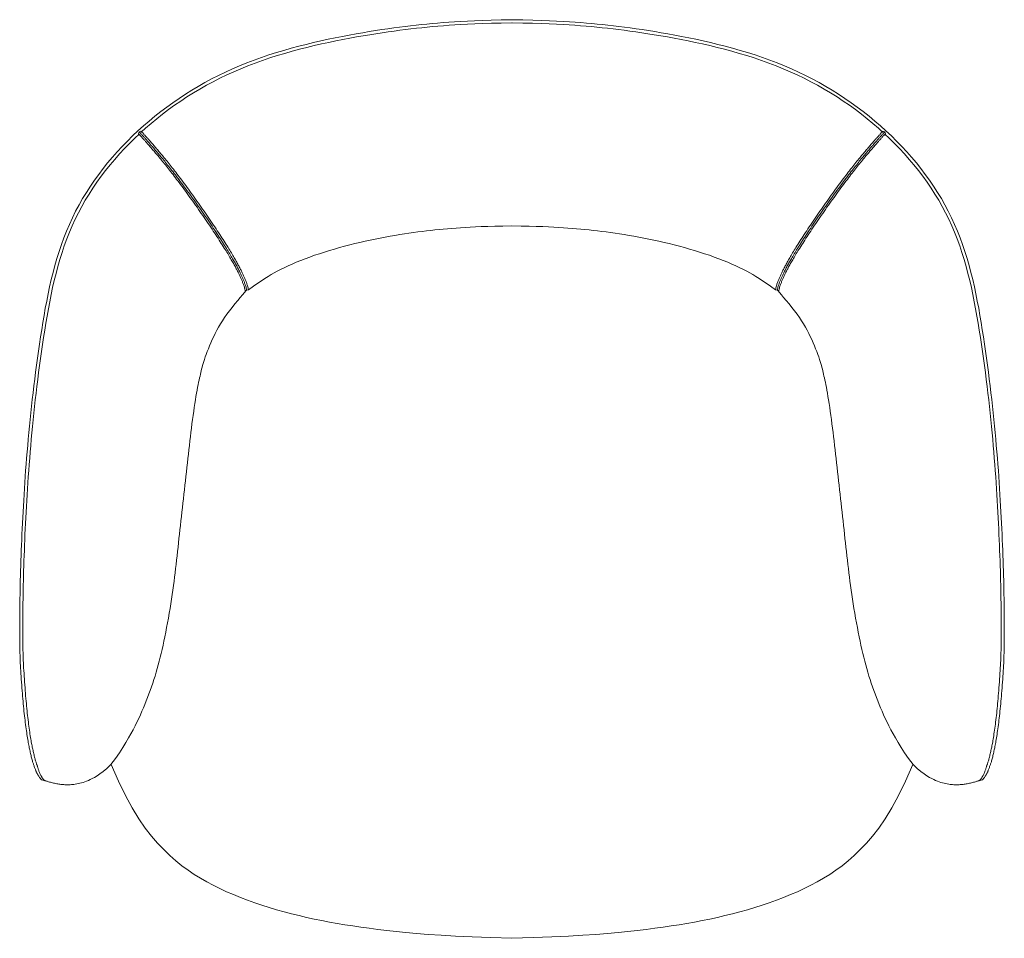
# Model space of a CAD drawing. Units: centimetres. Extents: x 1 to 389, y 0 to 319.
# Drawn here: x 176 to 253, y 248 to 319 of the extents above; entities that cross this region are included whole.
import ezdxf

# ---------------------------------------------------------------- set-up
doc = ezdxf.new("R2010")
doc.units = ezdxf.units.CM
doc.layers.get('0').update_dxf_attribs({"lineweight": 0})

# ---------------------------------------------------------------- blocks, each defined once
blk = doc.blocks.new('SaccaroPoltronaBloomVS')
for p, q in [((418.782, 368.565), (418.93, 368.588)), ((461.855, 368.565), (461.707, 368.588))]:
    blk.add_line(p, q)
for points in [[(440.319, 390.064), (439.43, 390.049), (438.635, 390.03), (437.922, 390.009), (437.28, 389.984), (436.697, 389.958), (436.162, 389.929), (435.663, 389.898), (435.19, 389.866), (434.731, 389.832), (434.282, 389.797), (433.841, 389.759), (433.404, 389.72), (432.969, 389.677), (432.532, 389.632), (432.091, 389.583), (431.643, 389.53), (431.185, 389.473), (430.716, 389.412), (430.236, 389.346), (429.745, 389.275), (429.243, 389.199), (428.728, 389.118), (428.202, 389.031), (427.664, 388.939), (427.113, 388.84), (426.551, 388.735), (425.979, 388.624), (425.399, 388.505), (424.811, 388.379), (424.217, 388.245), (423.617, 388.103), (423.015, 387.953), (422.409, 387.794), (421.803, 387.625), (421.197, 387.446), (420.592, 387.258), (419.99, 387.059), (419.391, 386.85), (418.798, 386.629), (418.212, 386.397), (417.633, 386.154), (417.061, 385.898), (416.498, 385.631), (415.943, 385.353), (415.396, 385.064), (414.858, 384.764), (414.328, 384.454), (413.807, 384.133), (413.294, 383.803), (412.791, 383.462), (412.296, 383.111), (411.811, 382.751), (411.335, 382.382), (410.868, 382.004), (410.411, 381.617), (409.964, 381.221), (409.527, 380.817), (409.1, 380.405), (408.684, 379.984), (408.278, 379.555), (407.884, 379.118), (407.502, 378.672), (407.131, 378.219), (406.773, 377.758), (406.428, 377.289), (406.096, 376.812), (405.777, 376.327), (405.472, 375.834), (405.181, 375.334), (404.905, 374.826), (404.644, 374.31), (404.398, 373.787), (404.168, 373.257), (403.952, 372.72), (403.75, 372.176), (403.562, 371.627), (403.386, 371.074), (403.222, 370.516), (403.07, 369.954), (402.927, 369.39), (402.794, 368.823), (402.669, 368.254), (402.552, 367.684), (402.443, 367.114), (402.339, 366.543), (402.241, 365.973), (402.148, 365.404), (402.058, 364.836), (401.971, 364.27), (401.888, 363.707), (401.807, 363.146), (401.729, 362.588), (401.654, 362.033), (401.582, 361.482), (401.512, 360.935), (401.446, 360.393), (401.382, 359.854), (401.322, 359.32), (401.263, 358.791), (401.208, 358.266), (401.155, 357.745), (401.104, 357.229), (401.056, 356.717), (401.01, 356.209), (400.966, 355.706), (400.924, 355.206), (400.885, 354.711), (400.847, 354.221), (400.811, 353.735), (400.777, 353.253), (400.745, 352.777), (400.714, 352.305), (400.686, 351.838), (400.658, 351.375), (400.633, 350.918), (400.608, 350.466), (400.586, 350.019), (400.564, 349.577), (400.544, 349.141), (400.525, 348.71), (400.507, 348.285), (400.49, 347.865), (400.474, 347.451), (400.46, 347.043), (400.446, 346.641), (400.434, 346.246), (400.422, 345.857), (400.412, 345.474), (400.403, 345.099), (400.395, 344.729), (400.388, 344.366), (400.382, 344.008), (400.376, 343.654), (400.372, 343.305), (400.368, 342.96), (400.366, 342.618), (400.364, 342.279), (400.363, 341.945), (400.362, 341.618), (400.362, 341.3), (400.364, 340.994), (400.365, 340.701), (400.368, 340.425), (400.372, 340.166), (400.376, 339.926), (400.382, 339.702), (400.388, 339.492), (400.395, 339.29), (400.404, 339.093), (400.413, 338.898), (400.424, 338.701), (400.436, 338.497), (400.449, 338.285), (400.463, 338.066), (400.478, 337.84), (400.494, 337.611), (400.511, 337.38), (400.528, 337.15), (400.545, 336.921), (400.563, 336.697), (400.581, 336.479), (400.598, 336.266), (400.616, 336.059), (400.635, 335.856), (400.653, 335.658), (400.672, 335.463), (400.691, 335.271), (400.711, 335.081), (400.731, 334.894), (400.752, 334.71), (400.774, 334.528), (400.795, 334.349), (400.817, 334.174), (400.839, 334.003), (400.862, 333.836), (400.884, 333.674), (400.907, 333.516), (400.929, 333.364), (400.952, 333.218), (400.974, 333.077), (400.996, 332.942), (401.018, 332.813), (401.039, 332.691), (401.06, 332.575), (401.081, 332.466), (401.101, 332.362), (401.121, 332.263), (401.14, 332.168), (401.16, 332.076), (401.18, 331.985), (401.2, 331.896), (401.221, 331.806), (401.242, 331.715), (401.263, 331.625), (401.285, 331.535), (401.306, 331.446), (401.328, 331.36), (401.349, 331.277), (401.371, 331.198), (401.391, 331.124), (401.411, 331.056), (401.431, 330.993), (401.45, 330.933), (401.47, 330.877), (401.489, 330.822), (401.509, 330.769), (401.529, 330.715), (401.55, 330.661), (401.572, 330.605), (401.594, 330.548), (401.616, 330.491), (401.637, 330.436), (401.658, 330.384), (401.678, 330.336), (401.695, 330.293), (401.711, 330.255), (401.724, 330.225), (401.735, 330.201), (401.745, 330.182), (401.753, 330.166), (401.76, 330.153), (401.767, 330.14), (401.774, 330.128), (401.781, 330.113), (401.789, 330.096), (401.798, 330.077), (401.809, 330.054), (401.822, 330.028), (401.838, 329.999), (401.857, 329.966), (401.88, 329.93), (401.907, 329.89), (401.938, 329.847), (401.972, 329.803), (402.008, 329.758), (402.044, 329.715), (402.079, 329.677), (402.111, 329.644), (402.139, 329.619), (402.162, 329.603)], [(440.319, 390.064), (441.207, 390.049), (442.002, 390.03), (442.715, 390.009), (443.357, 389.984), (443.94, 389.958), (444.475, 389.929), (444.974, 389.898), (445.448, 389.866), (445.907, 389.832), (446.355, 389.797), (446.797, 389.759), (447.233, 389.72), (447.668, 389.677), (448.105, 389.632), (448.546, 389.583), (448.994, 389.53), (449.453, 389.473), (449.922, 389.412), (450.401, 389.346), (450.892, 389.275), (451.395, 389.199), (451.909, 389.118), (452.435, 389.031), (452.974, 388.939), (453.524, 388.84), (454.086, 388.735), (454.658, 388.624), (455.239, 388.505), (455.827, 388.379), (456.421, 388.245), (457.02, 388.103), (457.623, 387.953), (458.228, 387.794), (458.835, 387.625), (459.441, 387.446), (460.046, 387.258), (460.648, 387.059), (461.246, 386.85), (461.839, 386.629), (462.426, 386.397), (463.005, 386.154), (463.576, 385.898), (464.139, 385.631), (464.694, 385.353), (465.241, 385.064), (465.78, 384.764), (466.31, 384.454), (466.831, 384.133), (467.343, 383.803), (467.847, 383.462), (468.341, 383.111), (468.827, 382.751), (469.303, 382.382), (469.769, 382.004), (470.226, 381.617), (470.673, 381.221), (471.11, 380.817), (471.537, 380.405), (471.954, 379.984), (472.359, 379.555), (472.753, 379.118), (473.136, 378.672), (473.506, 378.219), (473.864, 377.758), (474.21, 377.289), (474.542, 376.812), (474.861, 376.327), (475.165, 375.834), (475.456, 375.334), (475.732, 374.826), (475.993, 374.31), (476.239, 373.787), (476.47, 373.257), (476.686, 372.72), (476.887, 372.176), (477.075, 371.627), (477.251, 371.074), (477.415, 370.516), (477.568, 369.954), (477.711, 369.39), (477.844, 368.823), (477.968, 368.254), (478.085, 367.684), (478.195, 367.114), (478.298, 366.543), (478.396, 365.973), (478.49, 365.404), (478.579, 364.836), (478.666, 364.27), (478.75, 363.707), (478.831, 363.146), (478.909, 362.588), (478.984, 362.033), (479.056, 361.482), (479.125, 360.935), (479.191, 360.393), (479.255, 359.854), (479.316, 359.32), (479.374, 358.791), (479.43, 358.266), (479.483, 357.745), (479.533, 357.229), (479.582, 356.717), (479.628, 356.209), (479.671, 355.706), (479.713, 355.206), (479.753, 354.711), (479.791, 354.221), (479.826, 353.735), (479.86, 353.253), (479.893, 352.777), (479.923, 352.305), (479.952, 351.838), (479.979, 351.375), (480.005, 350.918), (480.029, 350.466), (480.052, 350.019), (480.073, 349.577), (480.094, 349.141), (480.113, 348.71), (480.131, 348.285), (480.148, 347.865), (480.163, 347.451), (480.178, 347.043), (480.191, 346.641), (480.204, 346.246), (480.215, 345.857), (480.225, 345.474), (480.234, 345.099), (480.243, 344.729), (480.25, 344.366), (480.256, 344.008), (480.261, 343.654), (480.265, 343.305), (480.269, 342.96), (480.272, 342.618), (480.274, 342.279), (480.275, 341.945), (480.275, 341.618), (480.275, 341.3), (480.274, 340.994), (480.272, 340.701), (480.269, 340.425), (480.266, 340.166), (480.261, 339.926), (480.256, 339.702), (480.249, 339.492), (480.242, 339.29), (480.234, 339.093), (480.224, 338.898), (480.213, 338.701), (480.202, 338.497), (480.189, 338.285), (480.174, 338.066), (480.159, 337.84), (480.143, 337.611), (480.127, 337.38), (480.11, 337.15), (480.092, 336.921), (480.075, 336.697), (480.057, 336.479), (480.039, 336.266), (480.021, 336.059), (480.003, 335.856), (479.984, 335.658), (479.965, 335.463), (479.946, 335.271), (479.926, 335.081), (479.906, 334.894), (479.885, 334.71), (479.864, 334.528), (479.842, 334.349), (479.82, 334.174), (479.798, 334.003), (479.776, 333.836), (479.753, 333.674), (479.731, 333.516), (479.708, 333.364), (479.686, 333.218), (479.663, 333.077), (479.641, 332.942), (479.62, 332.813), (479.598, 332.691), (479.577, 332.575), (479.557, 332.466), (479.537, 332.362), (479.517, 332.263), (479.497, 332.168), (479.477, 332.076), (479.458, 331.985), (479.437, 331.896), (479.417, 331.806), (479.396, 331.715), (479.374, 331.625), (479.353, 331.535), (479.331, 331.446), (479.31, 331.36), (479.288, 331.277), (479.267, 331.198), (479.246, 331.124), (479.226, 331.056), (479.207, 330.993), (479.187, 330.933), (479.168, 330.877), (479.148, 330.822), (479.129, 330.769), (479.108, 330.715), (479.087, 330.661), (479.066, 330.605), (479.044, 330.548), (479.022, 330.491), (479, 330.436), (478.979, 330.384), (478.96, 330.336), (478.942, 330.293), (478.926, 330.255), (478.913, 330.225), (478.902, 330.201), (478.893, 330.182), (478.884, 330.166), (478.877, 330.153), (478.87, 330.14), (478.864, 330.128), (478.857, 330.113), (478.849, 330.096), (478.839, 330.077), (478.828, 330.054), (478.815, 330.028), (478.799, 329.999), (478.78, 329.966), (478.757, 329.93), (478.731, 329.89), (478.699, 329.847), (478.665, 329.803), (478.629, 329.758), (478.593, 329.715), (478.558, 329.677), (478.526, 329.644), (478.498, 329.619), (478.476, 329.603)], [(440.322, 389.814), (439.436, 389.799), (438.642, 389.78), (437.931, 389.759), (437.291, 389.735), (436.71, 389.708), (436.177, 389.679), (435.68, 389.648), (435.207, 389.616), (434.75, 389.583), (434.303, 389.547), (433.863, 389.51), (433.428, 389.471), (432.994, 389.429), (432.559, 389.383), (432.12, 389.334), (431.673, 389.282), (431.216, 389.225), (430.749, 389.164), (430.27, 389.098), (429.781, 389.028), (429.28, 388.952), (428.768, 388.871), (428.244, 388.785), (427.707, 388.693), (427.159, 388.594), (426.599, 388.49), (426.03, 388.379), (425.451, 388.261), (424.866, 388.136), (424.275, 388.002), (423.678, 387.861), (423.079, 387.711), (422.477, 387.553), (421.874, 387.385), (421.272, 387.208), (420.671, 387.021), (420.073, 386.824), (419.479, 386.616), (418.89, 386.397), (418.308, 386.167), (417.733, 385.925), (417.167, 385.672), (416.608, 385.407), (416.058, 385.131), (415.516, 384.845), (414.982, 384.548), (414.457, 384.24), (413.94, 383.922), (413.432, 383.594), (412.933, 383.257), (412.443, 382.909), (411.962, 382.553), (411.49, 382.187), (411.028, 381.812), (410.575, 381.429), (410.261, 381.15)], [(440.315, 389.814), (441.202, 389.799), (441.995, 389.78), (442.706, 389.759), (443.346, 389.735), (443.928, 389.708), (444.461, 389.679), (444.958, 389.648), (445.43, 389.616), (445.888, 389.583), (446.335, 389.547), (446.774, 389.51), (447.209, 389.471), (447.643, 389.429), (448.078, 389.383), (448.518, 389.334), (448.965, 389.282), (449.421, 389.225), (449.889, 389.164), (450.367, 389.098), (450.856, 389.028), (451.357, 388.952), (451.869, 388.871), (452.394, 388.785), (452.93, 388.693), (453.479, 388.594), (454.038, 388.49), (454.608, 388.379), (455.186, 388.261), (455.771, 388.136), (456.363, 388.002), (456.959, 387.861), (457.559, 387.711), (458.161, 387.553), (458.763, 387.385), (459.366, 387.208), (459.967, 387.021), (460.565, 386.824), (461.159, 386.616), (461.747, 386.397), (462.33, 386.167), (462.904, 385.925), (463.471, 385.672), (464.029, 385.407), (464.58, 385.131), (465.122, 384.845), (465.656, 384.548), (466.181, 384.24), (466.698, 383.922), (467.206, 383.594), (467.705, 383.257), (468.195, 382.909), (468.676, 382.553), (469.147, 382.187), (469.609, 381.812), (470.062, 381.429), (470.376, 381.15)], [(410.048, 380.958), (409.699, 380.636), (409.276, 380.228), (408.864, 379.811), (408.463, 379.387), (408.072, 378.954), (407.694, 378.513), (407.327, 378.065), (406.973, 377.609), (406.632, 377.145), (406.303, 376.673), (405.988, 376.194), (405.687, 375.707), (405.399, 375.212), (405.126, 374.71), (404.868, 374.2), (404.625, 373.683), (404.397, 373.158), (404.184, 372.627), (403.984, 372.089), (403.798, 371.545), (403.624, 370.997), (403.462, 370.444), (403.31, 369.887), (403.169, 369.326), (403.036, 368.763), (402.913, 368.198), (402.797, 367.632), (402.688, 367.064), (402.585, 366.496), (402.487, 365.928), (402.394, 365.361), (402.305, 364.795), (402.218, 364.231), (402.135, 363.67), (402.054, 363.11), (401.976, 362.554), (401.902, 362), (401.83, 361.451), (401.76, 360.905), (401.694, 360.363), (401.631, 359.825), (401.57, 359.293), (401.512, 358.764), (401.456, 358.24), (401.404, 357.721), (401.353, 357.205), (401.305, 356.694), (401.259, 356.187), (401.215, 355.684), (401.173, 355.186), (401.134, 354.692), (401.096, 354.202), (401.06, 353.717), (401.027, 353.236), (400.994, 352.76), (400.964, 352.289), (400.935, 351.822), (400.908, 351.361), (400.882, 350.904), (400.858, 350.453), (400.835, 350.006), (400.814, 349.565), (400.793, 349.13), (400.774, 348.699), (400.756, 348.274), (400.74, 347.855), (400.724, 347.442), (400.709, 347.034), (400.696, 346.633), (400.684, 346.238), (400.672, 345.85), (400.662, 345.468), (400.653, 345.093), (400.645, 344.724), (400.638, 344.361), (400.632, 344.004), (400.626, 343.651), (400.622, 343.303), (400.618, 342.958), (400.616, 342.617), (400.614, 342.279), (400.613, 341.945), (400.612, 341.619), (400.612, 341.302), (400.614, 340.997), (400.615, 340.705), (400.618, 340.43), (400.622, 340.172), (400.626, 339.933), (400.632, 339.71), (400.638, 339.501), (400.645, 339.3), (400.654, 339.104), (400.663, 338.91), (400.674, 338.714), (400.685, 338.511), (400.698, 338.3), (400.713, 338.081), (400.728, 337.857), (400.744, 337.628), (400.76, 337.398), (400.777, 337.169), (400.794, 336.941), (400.812, 336.718), (400.83, 336.5), (400.847, 336.288), (400.865, 336.082), (400.883, 335.88), (400.902, 335.682), (400.921, 335.488), (400.94, 335.297), (400.96, 335.108), (400.98, 334.922), (401.001, 334.739), (401.022, 334.558), (401.043, 334.38), (401.065, 334.206), (401.087, 334.036), (401.109, 333.871), (401.132, 333.71), (401.154, 333.554), (401.176, 333.403), (401.199, 333.258), (401.221, 333.118), (401.242, 332.985), (401.264, 332.857), (401.285, 332.736), (401.306, 332.621), (401.326, 332.513), (401.346, 332.411), (401.366, 332.313), (401.385, 332.219), (401.404, 332.129), (401.424, 332.04), (401.444, 331.951), (401.464, 331.863), (401.484, 331.775), (401.505, 331.686), (401.527, 331.598), (401.548, 331.511), (401.569, 331.427), (401.59, 331.346), (401.61, 331.269), (401.63, 331.198), (401.65, 331.132), (401.668, 331.071), (401.687, 331.014), (401.704, 330.962), (401.721, 330.912), (401.737, 330.865), (401.753, 330.82), (401.768, 330.775), (401.782, 330.732), (401.796, 330.688), (401.81, 330.644), (401.824, 330.599), (401.839, 330.553), (401.854, 330.506), (401.871, 330.457), (401.889, 330.405), (401.908, 330.351), (401.929, 330.296), (401.951, 330.239), (401.974, 330.182), (401.999, 330.126), (402.023, 330.07), (402.048, 330.017), (402.074, 329.967), (402.099, 329.921), (402.125, 329.878), (402.149, 329.838), (402.173, 329.803), (402.195, 329.771), (402.215, 329.742), (402.234, 329.717), (402.25, 329.696), (402.264, 329.678), (402.275, 329.664), (402.286, 329.651), (402.295, 329.641), (402.305, 329.632), (402.315, 329.623), (402.326, 329.614), (402.339, 329.605), (402.354, 329.594), (402.368, 329.584), (402.375, 329.575), (402.371, 329.57), (402.352, 329.568), (402.314, 329.572), (402.252, 329.584), (402.162, 329.603)], [(410.009, 380.998), (410.065, 381.138), (410.207, 381.207)], [(418.674, 368.428), (418.658, 368.522), (418.638, 368.624), (418.617, 368.714), (418.595, 368.796), (418.573, 368.869), (418.55, 368.937), (418.527, 369), (418.504, 369.06), (418.481, 369.119), (418.457, 369.176), (418.434, 369.233), (418.41, 369.29), (418.386, 369.346), (418.361, 369.402), (418.336, 369.458), (418.311, 369.514), (418.285, 369.571), (418.259, 369.629), (418.231, 369.687), (418.203, 369.746), (418.174, 369.806), (418.145, 369.867), (418.114, 369.929), (418.082, 369.993), (418.049, 370.058), (418.015, 370.124), (417.98, 370.192), (417.943, 370.261), (417.905, 370.332), (417.865, 370.405), (417.824, 370.48), (417.781, 370.557), (417.736, 370.636), (417.69, 370.717), (417.641, 370.801), (417.591, 370.887), (417.538, 370.976), (417.484, 371.067), (417.427, 371.161), (417.368, 371.258), (417.307, 371.358), (417.243, 371.461), (417.177, 371.567), (417.108, 371.677), (417.037, 371.79), (416.963, 371.906), (416.886, 372.026), (416.806, 372.149), (416.724, 372.277), (416.639, 372.408), (416.55, 372.542), (416.46, 372.679), (416.367, 372.82), (416.271, 372.963), (416.174, 373.109), (416.074, 373.257), (415.972, 373.407), (415.869, 373.559), (415.763, 373.713), (415.656, 373.868), (415.548, 374.025), (415.438, 374.183), (415.327, 374.342), (415.215, 374.502), (415.102, 374.662), (414.988, 374.822), (414.873, 374.982), (414.758, 375.143), (414.642, 375.303), (414.527, 375.462), (414.411, 375.62), (414.296, 375.777), (414.181, 375.933), (414.067, 376.088), (413.954, 376.24), (413.841, 376.391), (413.73, 376.539), (413.62, 376.684), (413.512, 376.827), (413.406, 376.967), (413.301, 377.104), (413.199, 377.238), (413.098, 377.368), (412.999, 377.496), (412.902, 377.62), (412.807, 377.741), (412.714, 377.86), (412.622, 377.975), (412.533, 378.088), (412.445, 378.197), (412.359, 378.304), (412.275, 378.408), (412.192, 378.51), (412.112, 378.608), (412.033, 378.704), (411.955, 378.797), (411.88, 378.888), (411.806, 378.976), (411.733, 379.062), (411.663, 379.145), (411.593, 379.226), (411.526, 379.305), (411.459, 379.382), (411.395, 379.457), (411.331, 379.53), (411.269, 379.601), (411.209, 379.67), (411.149, 379.737), (411.091, 379.802), (411.035, 379.866), (410.979, 379.929), (410.925, 379.99), (410.872, 380.049), (410.82, 380.108), (410.769, 380.164), (410.72, 380.219), (410.672, 380.273), (410.626, 380.325), (410.581, 380.375), (410.538, 380.423), (410.496, 380.469), (410.456, 380.514), (410.417, 380.557), (410.379, 380.599), (410.343, 380.639), (410.308, 380.678), (410.273, 380.715), (410.24, 380.752), (410.207, 380.788), (410.175, 380.822), (410.144, 380.855), (410.115, 380.887), (410.086, 380.918), (410.059, 380.946), (410.033, 380.973), (410.009, 380.998)], [(418.782, 368.565), (418.768, 368.644), (418.752, 368.719), (418.733, 368.792), (418.713, 368.862), (418.691, 368.93), (418.668, 368.995), (418.645, 369.059), (418.621, 369.12), (418.597, 369.181), (418.573, 369.24), (418.549, 369.298), (418.525, 369.356), (418.501, 369.412), (418.476, 369.469), (418.451, 369.526), (418.425, 369.583), (418.399, 369.641), (418.372, 369.699), (418.344, 369.758), (418.316, 369.817), (418.287, 369.878), (418.257, 369.94), (418.226, 370.003), (418.194, 370.067), (418.16, 370.132), (418.126, 370.199), (418.09, 370.267), (418.053, 370.337), (418.015, 370.409), (417.975, 370.482), (417.933, 370.558), (417.89, 370.635), (417.845, 370.715), (417.798, 370.797), (417.749, 370.881), (417.699, 370.967), (417.646, 371.057), (417.591, 371.148), (417.534, 371.243), (417.475, 371.34), (417.413, 371.441), (417.35, 371.544), (417.283, 371.651), (417.214, 371.761), (417.143, 371.874), (417.068, 371.99), (416.991, 372.111), (416.911, 372.235), (416.829, 372.362), (416.743, 372.493), (416.655, 372.628), (416.564, 372.766), (416.471, 372.906), (416.375, 373.05), (416.277, 373.196), (416.177, 373.344), (416.076, 373.495), (415.972, 373.647), (415.866, 373.801), (415.759, 373.957), (415.651, 374.114), (415.541, 374.272), (415.429, 374.431), (415.317, 374.591), (415.204, 374.751), (415.089, 374.912), (414.974, 375.073), (414.859, 375.233), (414.743, 375.393), (414.628, 375.553), (414.512, 375.711), (414.396, 375.869), (414.281, 376.025), (414.167, 376.18), (414.054, 376.332), (413.941, 376.483), (413.83, 376.631), (413.72, 376.777), (413.611, 376.921), (413.505, 377.061), (413.4, 377.198), (413.297, 377.332), (413.196, 377.462), (413.097, 377.59), (413, 377.715), (412.905, 377.836), (412.812, 377.955), (412.72, 378.071), (412.63, 378.183), (412.542, 378.293), (412.456, 378.4), (412.372, 378.505), (412.289, 378.606), (412.208, 378.705), (412.129, 378.801), (412.051, 378.895), (411.975, 378.986), (411.901, 379.074), (411.829, 379.16), (411.758, 379.244), (411.688, 379.325), (411.62, 379.404), (411.554, 379.481), (411.489, 379.556), (411.425, 379.629), (411.363, 379.7), (411.302, 379.769), (411.243, 379.837), (411.185, 379.903), (411.128, 379.967), (411.072, 380.029), (411.018, 380.09), (410.965, 380.15), (410.913, 380.208), (410.862, 380.265), (410.813, 380.32), (410.765, 380.374), (410.719, 380.426), (410.674, 380.476), (410.631, 380.524), (410.589, 380.57), (410.548, 380.615), (410.51, 380.658), (410.472, 380.7), (410.435, 380.74), (410.4, 380.779), (410.365, 380.817), (410.332, 380.854), (410.299, 380.89), (410.266, 380.925), (410.234, 380.96), (410.201, 380.995), (410.169, 381.03), (410.135, 381.065), (410.101, 381.101), (410.065, 381.138)], [(418.93, 368.588), (418.915, 368.672), (418.898, 368.752), (418.878, 368.829), (418.857, 368.903), (418.834, 368.974), (418.811, 369.042), (418.786, 369.108), (418.762, 369.172), (418.737, 369.234), (418.713, 369.295), (418.688, 369.355), (418.663, 369.413), (418.638, 369.471), (418.613, 369.529), (418.588, 369.587), (418.562, 369.645), (418.535, 369.703), (418.508, 369.762), (418.48, 369.822), (418.451, 369.882), (418.422, 369.943), (418.392, 370.006), (418.36, 370.069), (418.328, 370.134), (418.294, 370.2), (418.259, 370.267), (418.223, 370.337), (418.186, 370.407), (418.147, 370.48), (418.106, 370.554), (418.064, 370.63), (418.021, 370.708), (417.975, 370.788), (417.928, 370.871), (417.879, 370.956), (417.828, 371.043), (417.775, 371.133), (417.72, 371.225), (417.663, 371.32), (417.603, 371.418), (417.541, 371.519), (417.477, 371.623), (417.411, 371.73), (417.341, 371.84), (417.27, 371.954), (417.195, 372.071), (417.118, 372.191), (417.038, 372.316), (416.955, 372.444), (416.869, 372.575), (416.78, 372.71), (416.689, 372.848), (416.596, 372.989), (416.5, 373.133), (416.402, 373.279), (416.302, 373.428), (416.2, 373.579), (416.096, 373.731), (415.99, 373.886), (415.883, 374.042), (415.774, 374.199), (415.664, 374.358), (415.552, 374.517), (415.44, 374.677), (415.326, 374.838), (415.212, 374.999), (415.096, 375.16), (414.981, 375.321), (414.865, 375.481), (414.749, 375.641), (414.633, 375.8), (414.517, 375.958), (414.402, 376.114), (414.288, 376.269), (414.174, 376.422), (414.061, 376.573), (413.95, 376.722), (413.839, 376.868), (413.731, 377.011), (413.624, 377.152), (413.519, 377.289), (413.416, 377.423), (413.315, 377.554), (413.216, 377.682), (413.118, 377.807), (413.023, 377.929), (412.929, 378.048), (412.837, 378.164), (412.747, 378.277), (412.659, 378.387), (412.573, 378.495), (412.488, 378.599), (412.405, 378.701), (412.324, 378.8), (412.244, 378.897), (412.166, 378.991), (412.09, 379.082), (412.016, 379.171), (411.943, 379.257), (411.872, 379.341), (411.802, 379.423), (411.734, 379.502), (411.667, 379.579), (411.602, 379.655), (411.538, 379.728), (411.476, 379.799), (411.415, 379.868), (411.356, 379.936), (411.297, 380.002), (411.24, 380.066), (411.185, 380.129), (411.13, 380.19), (411.077, 380.25), (411.025, 380.308), (410.974, 380.365), (410.925, 380.42), (410.877, 380.474), (410.831, 380.526), (410.786, 380.576), (410.742, 380.624), (410.7, 380.671), (410.66, 380.716), (410.621, 380.759), (410.583, 380.801), (410.546, 380.842), (410.51, 380.881), (410.476, 380.919), (410.442, 380.956), (410.409, 380.992), (410.376, 381.027), (410.345, 381.061), (410.315, 381.093), (410.286, 381.124), (410.258, 381.154), (410.232, 381.181), (410.207, 381.207)], [(461.707, 368.588), (461.722, 368.672), (461.74, 368.752), (461.759, 368.829), (461.78, 368.903), (461.803, 368.974), (461.827, 369.042), (461.851, 369.108), (461.876, 369.172), (461.9, 369.234), (461.925, 369.295), (461.949, 369.355), (461.974, 369.413), (461.999, 369.471), (462.024, 369.529), (462.05, 369.587), (462.076, 369.645), (462.102, 369.703), (462.13, 369.762), (462.157, 369.822), (462.186, 369.882), (462.215, 369.943), (462.246, 370.006), (462.277, 370.069), (462.31, 370.134), (462.343, 370.2), (462.378, 370.267), (462.414, 370.337), (462.452, 370.407), (462.491, 370.48), (462.531, 370.554), (462.573, 370.63), (462.617, 370.708), (462.662, 370.788), (462.709, 370.871), (462.758, 370.956), (462.809, 371.043), (462.862, 371.133), (462.917, 371.225), (462.975, 371.32), (463.034, 371.418), (463.096, 371.519), (463.16, 371.623), (463.227, 371.73), (463.296, 371.84), (463.368, 371.954), (463.442, 372.071), (463.52, 372.191), (463.6, 372.316), (463.683, 372.444), (463.769, 372.575), (463.857, 372.71), (463.948, 372.848), (464.042, 372.989), (464.137, 373.133), (464.236, 373.279), (464.336, 373.428), (464.438, 373.579), (464.542, 373.731), (464.647, 373.886), (464.755, 374.042), (464.864, 374.199), (464.974, 374.358), (465.085, 374.517), (465.198, 374.677), (465.311, 374.838), (465.426, 374.999), (465.541, 375.16), (465.657, 375.321), (465.773, 375.481), (465.889, 375.641), (466.004, 375.8), (466.12, 375.958), (466.235, 376.114), (466.35, 376.269), (466.464, 376.422), (466.576, 376.573), (466.688, 376.722), (466.798, 376.868), (466.907, 377.011), (467.013, 377.152), (467.118, 377.289), (467.221, 377.423), (467.322, 377.554), (467.422, 377.682), (467.519, 377.807), (467.614, 377.929), (467.708, 378.048), (467.8, 378.164), (467.89, 378.277), (467.978, 378.387), (468.065, 378.495), (468.149, 378.599), (468.232, 378.701), (468.314, 378.8), (468.393, 378.897), (468.471, 378.991), (468.547, 379.082), (468.622, 379.171), (468.694, 379.257), (468.766, 379.341), (468.835, 379.423), (468.904, 379.502), (468.97, 379.579), (469.035, 379.655), (469.099, 379.728), (469.161, 379.799), (469.222, 379.868), (469.282, 379.936), (469.34, 380.002), (469.397, 380.066), (469.453, 380.129), (469.507, 380.19), (469.56, 380.25), (469.612, 380.308), (469.663, 380.365), (469.712, 380.42), (469.76, 380.474), (469.807, 380.526), (469.852, 380.576), (469.895, 380.624), (469.937, 380.671), (469.978, 380.716), (470.017, 380.759), (470.055, 380.801), (470.091, 380.842), (470.127, 380.881), (470.162, 380.919), (470.196, 380.956), (470.229, 380.992), (470.261, 381.027), (470.292, 381.061), (470.323, 381.093), (470.352, 381.124), (470.379, 381.154), (470.406, 381.181), (470.43, 381.207)], [(461.855, 368.565), (461.869, 368.644), (461.886, 368.719), (461.904, 368.792), (461.925, 368.862), (461.946, 368.93), (461.969, 368.995), (461.993, 369.059), (462.016, 369.12), (462.04, 369.181), (462.064, 369.24), (462.088, 369.298), (462.112, 369.356), (462.137, 369.412), (462.162, 369.469), (462.187, 369.526), (462.213, 369.583), (462.239, 369.641), (462.266, 369.699), (462.293, 369.758), (462.321, 369.817), (462.351, 369.878), (462.381, 369.94), (462.412, 370.003), (462.444, 370.067), (462.477, 370.132), (462.511, 370.199), (462.547, 370.267), (462.584, 370.337), (462.623, 370.409), (462.663, 370.482), (462.704, 370.558), (462.748, 370.635), (462.793, 370.715), (462.839, 370.797), (462.888, 370.881), (462.939, 370.967), (462.991, 371.057), (463.046, 371.148), (463.103, 371.243), (463.162, 371.34), (463.224, 371.441), (463.288, 371.544), (463.354, 371.651), (463.423, 371.761), (463.495, 371.874), (463.569, 371.99), (463.646, 372.111), (463.726, 372.235), (463.809, 372.362), (463.894, 372.493), (463.983, 372.628), (464.073, 372.766), (464.167, 372.906), (464.262, 373.05), (464.36, 373.196), (464.46, 373.344), (464.562, 373.495), (464.666, 373.647), (464.771, 373.801), (464.878, 373.957), (464.987, 374.114), (465.097, 374.272), (465.208, 374.431), (465.32, 374.591), (465.434, 374.751), (465.548, 374.912), (465.663, 375.073), (465.778, 375.233), (465.894, 375.393), (466.01, 375.553), (466.126, 375.711), (466.241, 375.869), (466.356, 376.025), (466.47, 376.18), (466.584, 376.332), (466.696, 376.483), (466.808, 376.631), (466.918, 376.777), (467.026, 376.921), (467.133, 377.061), (467.237, 377.198), (467.34, 377.332), (467.441, 377.462), (467.54, 377.59), (467.637, 377.715), (467.732, 377.836), (467.826, 377.955), (467.917, 378.071), (468.007, 378.183), (468.095, 378.293), (468.181, 378.4), (468.266, 378.505), (468.348, 378.606), (468.429, 378.705), (468.509, 378.801), (468.586, 378.895), (468.662, 378.986), (468.736, 379.074), (468.809, 379.16), (468.88, 379.244), (468.949, 379.325), (469.017, 379.404), (469.084, 379.481), (469.149, 379.556), (469.212, 379.629), (469.274, 379.7), (469.335, 379.769), (469.395, 379.837), (469.453, 379.903), (469.509, 379.967), (469.565, 380.029), (469.619, 380.09), (469.672, 380.15), (469.724, 380.208), (469.775, 380.265), (469.824, 380.32), (469.872, 380.374), (469.918, 380.426), (469.963, 380.476), (470.007, 380.524), (470.049, 380.57), (470.089, 380.615), (470.128, 380.658), (470.166, 380.7), (470.202, 380.74), (470.238, 380.779), (470.272, 380.817), (470.306, 380.854), (470.339, 380.89), (470.371, 380.925), (470.404, 380.96), (470.436, 380.995), (470.469, 381.03), (470.502, 381.065), (470.537, 381.101), (470.572, 381.138)], [(461.963, 368.428), (461.979, 368.522), (462, 368.624), (462.021, 368.714), (462.043, 368.796), (462.065, 368.869), (462.088, 368.937), (462.11, 369), (462.134, 369.06), (462.157, 369.119), (462.18, 369.176), (462.204, 369.233), (462.227, 369.29), (462.252, 369.346), (462.276, 369.402), (462.301, 369.458), (462.326, 369.514), (462.352, 369.571), (462.379, 369.629), (462.406, 369.687), (462.434, 369.746), (462.463, 369.806), (462.493, 369.867), (462.523, 369.929), (462.555, 369.993), (462.588, 370.058), (462.622, 370.124), (462.658, 370.192), (462.695, 370.261), (462.733, 370.332), (462.772, 370.405), (462.814, 370.48), (462.857, 370.557), (462.901, 370.636), (462.948, 370.717), (462.996, 370.801), (463.047, 370.887), (463.099, 370.976), (463.154, 371.067), (463.21, 371.161), (463.269, 371.258), (463.33, 371.358), (463.394, 371.461), (463.46, 371.567), (463.529, 371.677), (463.6, 371.79), (463.674, 371.906), (463.751, 372.026), (463.831, 372.149), (463.914, 372.277), (463.999, 372.408), (464.087, 372.542), (464.178, 372.679), (464.271, 372.82), (464.366, 372.963), (464.464, 373.109), (464.563, 373.257), (464.665, 373.407), (464.769, 373.559), (464.874, 373.713), (464.981, 373.868), (465.089, 374.025), (465.199, 374.183), (465.31, 374.342), (465.422, 374.502), (465.536, 374.662), (465.65, 374.822), (465.765, 374.982), (465.88, 375.143), (465.995, 375.303), (466.111, 375.462), (466.226, 375.62), (466.342, 375.777), (466.456, 375.933), (466.571, 376.088), (466.684, 376.24), (466.796, 376.391), (466.907, 376.539), (467.017, 376.684), (467.125, 376.827), (467.232, 376.967), (467.336, 377.104), (467.439, 377.238), (467.54, 377.368), (467.638, 377.496), (467.735, 377.62), (467.83, 377.741), (467.924, 377.86), (468.015, 377.975), (468.105, 378.088), (468.192, 378.197), (468.278, 378.304), (468.363, 378.408), (468.445, 378.51), (468.526, 378.608), (468.605, 378.704), (468.682, 378.797), (468.758, 378.888), (468.832, 378.976), (468.904, 379.062), (468.975, 379.145), (469.044, 379.226), (469.112, 379.305), (469.178, 379.382), (469.243, 379.457), (469.306, 379.53), (469.368, 379.601), (469.429, 379.67), (469.488, 379.737), (469.546, 379.802), (469.603, 379.866), (469.658, 379.929), (469.713, 379.99), (469.766, 380.049), (469.818, 380.108), (469.868, 380.164), (469.917, 380.219), (469.965, 380.273), (470.011, 380.325), (470.056, 380.375), (470.1, 380.423), (470.141, 380.469), (470.182, 380.514), (470.22, 380.557), (470.258, 380.599), (470.294, 380.639), (470.33, 380.678), (470.364, 380.715), (470.398, 380.752), (470.43, 380.788), (470.462, 380.822), (470.493, 380.855), (470.523, 380.887), (470.551, 380.918), (470.578, 380.946), (470.604, 380.973), (470.628, 380.998)], [(470.628, 380.998), (470.572, 381.138), (470.43, 381.207)], [(470.59, 380.958), (470.938, 380.636), (471.361, 380.228), (471.773, 379.811), (472.175, 379.387), (472.565, 378.954), (472.943, 378.513), (473.31, 378.065), (473.664, 377.609), (474.006, 377.145), (474.334, 376.673), (474.649, 376.194), (474.951, 375.707), (475.238, 375.212), (475.511, 374.71), (475.769, 374.2), (476.012, 373.683), (476.24, 373.158), (476.454, 372.627), (476.653, 372.089), (476.839, 371.545), (477.013, 370.997), (477.176, 370.444), (477.327, 369.887), (477.469, 369.326), (477.601, 368.763), (477.725, 368.198), (477.841, 367.632), (477.95, 367.064), (478.053, 366.496), (478.15, 365.928), (478.243, 365.361), (478.333, 364.795), (478.419, 364.231), (478.503, 363.67), (478.583, 363.11), (478.661, 362.554), (478.736, 362), (478.808, 361.451), (478.877, 360.905), (478.943, 360.363), (479.007, 359.825), (479.067, 359.293), (479.126, 358.764), (479.181, 358.24), (479.234, 357.721), (479.284, 357.205), (479.333, 356.694), (479.379, 356.187), (479.422, 355.684), (479.464, 355.186), (479.504, 354.692), (479.541, 354.202), (479.577, 353.717), (479.611, 353.236), (479.643, 352.76), (479.673, 352.289), (479.702, 351.822), (479.729, 351.361), (479.755, 350.904), (479.779, 350.453), (479.802, 350.006), (479.824, 349.565), (479.844, 349.13), (479.863, 348.699), (479.881, 348.274), (479.898, 347.855), (479.913, 347.442), (479.928, 347.034), (479.942, 346.633), (479.954, 346.238), (479.965, 345.85), (479.975, 345.468), (479.985, 345.093), (479.993, 344.724), (480, 344.361), (480.006, 344.004), (480.011, 343.651), (480.015, 343.303), (480.019, 342.958), (480.022, 342.617), (480.024, 342.279), (480.025, 341.945), (480.025, 341.619), (480.025, 341.302), (480.024, 340.997), (480.022, 340.705), (480.019, 340.43), (480.016, 340.172), (480.011, 339.933), (480.006, 339.71), (480, 339.501), (479.992, 339.3), (479.984, 339.104), (479.974, 338.91), (479.964, 338.714), (479.952, 338.511), (479.939, 338.3), (479.925, 338.081), (479.91, 337.857), (479.894, 337.628), (479.877, 337.398), (479.86, 337.169), (479.843, 336.941), (479.825, 336.718), (479.808, 336.5), (479.79, 336.288), (479.772, 336.082), (479.754, 335.88), (479.736, 335.682), (479.717, 335.488), (479.698, 335.297), (479.678, 335.108), (479.658, 334.922), (479.637, 334.739), (479.616, 334.558), (479.594, 334.38), (479.572, 334.206), (479.55, 334.036), (479.528, 333.871), (479.506, 333.71), (479.483, 333.554), (479.461, 333.403), (479.439, 333.258), (479.417, 333.118), (479.395, 332.985), (479.373, 332.857), (479.352, 332.736), (479.332, 332.621), (479.311, 332.513), (479.292, 332.411), (479.272, 332.313), (479.252, 332.219), (479.233, 332.129), (479.213, 332.04), (479.194, 331.951), (479.174, 331.863), (479.153, 331.775), (479.132, 331.686), (479.111, 331.598), (479.09, 331.511), (479.069, 331.427), (479.048, 331.346), (479.027, 331.269), (479.007, 331.198), (478.988, 331.132), (478.969, 331.071), (478.951, 331.014), (478.933, 330.962), (478.917, 330.912), (478.9, 330.865), (478.885, 330.82), (478.87, 330.775), (478.856, 330.732), (478.842, 330.688), (478.828, 330.644), (478.813, 330.599), (478.799, 330.553), (478.783, 330.506), (478.767, 330.457), (478.749, 330.405), (478.729, 330.351), (478.708, 330.296), (478.686, 330.239), (478.663, 330.182), (478.639, 330.126), (478.614, 330.07), (478.589, 330.017), (478.564, 329.967), (478.538, 329.921), (478.513, 329.878), (478.488, 329.838), (478.465, 329.803), (478.443, 329.771), (478.422, 329.742), (478.404, 329.717), (478.387, 329.696), (478.374, 329.678), (478.362, 329.664), (478.352, 329.651), (478.342, 329.641), (478.333, 329.632), (478.323, 329.623), (478.311, 329.614), (478.298, 329.605), (478.283, 329.594), (478.27, 329.584), (478.263, 329.575), (478.266, 329.57), (478.285, 329.568), (478.323, 329.572), (478.385, 329.584), (478.476, 329.603)], [(418.93, 368.588), (419.331, 368.865), (419.68, 369.103), (419.987, 369.309), (420.262, 369.487), (420.517, 369.646), (420.761, 369.79), (421.005, 369.926), (421.261, 370.06), (421.535, 370.197), (421.829, 370.338), (422.142, 370.48), (422.47, 370.624), (422.813, 370.768), (423.17, 370.911), (423.537, 371.052), (423.914, 371.19), (424.3, 371.325), (424.693, 371.455), (425.091, 371.581), (425.496, 371.703), (425.904, 371.821), (426.316, 371.935), (426.731, 372.045), (427.147, 372.15), (427.564, 372.252), (427.982, 372.349), (428.397, 372.442), (428.812, 372.531), (429.223, 372.615), (429.63, 372.695), (430.033, 372.771), (430.43, 372.843), (430.821, 372.91), (431.205, 372.973), (431.583, 373.032), (431.955, 373.088), (432.32, 373.139), (432.68, 373.187), (433.033, 373.232), (433.381, 373.273), (433.723, 373.312), (434.061, 373.348), (434.398, 373.381), (434.736, 373.412), (435.078, 373.441), (435.425, 373.469), (435.779, 373.495), (436.143, 373.521), (436.521, 373.545), (436.921, 373.568), (437.353, 373.589), (437.825, 373.609), (438.348, 373.626), (438.932, 373.64), (439.586, 373.651), (440.319, 373.658)], [(461.707, 368.588), (461.306, 368.865), (460.957, 369.103), (460.651, 369.309), (460.375, 369.487), (460.121, 369.646), (459.876, 369.79), (459.632, 369.926), (459.377, 370.06), (459.102, 370.197), (458.808, 370.338), (458.496, 370.48), (458.167, 370.624), (457.824, 370.768), (457.468, 370.911), (457.1, 371.052), (456.723, 371.19), (456.338, 371.325), (455.945, 371.455), (455.546, 371.581), (455.142, 371.703), (454.733, 371.821), (454.321, 371.935), (453.906, 372.045), (453.49, 372.15), (453.073, 372.252), (452.656, 372.349), (452.24, 372.442), (451.826, 372.531), (451.415, 372.615), (451.007, 372.695), (450.605, 372.771), (450.208, 372.843), (449.817, 372.91), (449.432, 372.973), (449.054, 373.032), (448.683, 373.088), (448.317, 373.139), (447.958, 373.187), (447.604, 373.232), (447.257, 373.273), (446.915, 373.312), (446.576, 373.348), (446.239, 373.381), (445.901, 373.412), (445.56, 373.441), (445.213, 373.469), (444.858, 373.495), (444.494, 373.521), (444.116, 373.545), (443.716, 373.568), (443.285, 373.589), (442.812, 373.609), (442.289, 373.626), (441.705, 373.64), (441.052, 373.651), (440.319, 373.658)], [(407.77, 330.82), (408.134, 331.316), (408.454, 331.772), (408.735, 332.192), (408.982, 332.58), (409.199, 332.941), (409.393, 333.28), (409.568, 333.6), (409.728, 333.907), (409.879, 334.205), (410.021, 334.496), (410.156, 334.78), (410.284, 335.06), (410.407, 335.337), (410.524, 335.613), (410.637, 335.887), (410.747, 336.163), (410.854, 336.442), (410.959, 336.722), (411.061, 337.006), (411.16, 337.291), (411.256, 337.579), (411.349, 337.869), (411.44, 338.161), (411.527, 338.455), (411.611, 338.752), (411.692, 339.052), (411.77, 339.356), (411.847, 339.666), (411.922, 339.984), (411.996, 340.31), (412.069, 340.646), (412.142, 340.993), (412.215, 341.352), (412.288, 341.721), (412.359, 342.097), (412.429, 342.477), (412.497, 342.859), (412.563, 343.24), (412.626, 343.617), (412.686, 343.989), (412.741, 344.351), (412.794, 344.706), (412.843, 345.055), (412.89, 345.398), (412.934, 345.738), (412.977, 346.076), (413.018, 346.412), (413.058, 346.749), (413.098, 347.087), (413.137, 347.427), (413.176, 347.768), (413.215, 348.111), (413.254, 348.455), (413.292, 348.801), (413.331, 349.148), (413.37, 349.497), (413.409, 349.847), (413.449, 350.199), (413.488, 350.551), (413.528, 350.905), (413.568, 351.259), (413.609, 351.614), (413.649, 351.969), (413.69, 352.325), (413.73, 352.681), (413.771, 353.036), (413.812, 353.392), (413.852, 353.747), (413.893, 354.102), (413.933, 354.456), (413.974, 354.81), (414.014, 355.162), (414.055, 355.514), (414.095, 355.864), (414.136, 356.212), (414.177, 356.559), (414.218, 356.904), (414.26, 357.247), (414.303, 357.588), (414.347, 357.927), (414.392, 358.263), (414.438, 358.594), (414.485, 358.918), (414.532, 359.233), (414.579, 359.538), (414.625, 359.829), (414.671, 360.106), (414.716, 360.365), (414.761, 360.605), (414.804, 360.828), (414.845, 361.034), (414.886, 361.226), (414.925, 361.404), (414.962, 361.57), (414.998, 361.726), (415.032, 361.874), (415.065, 362.014), (415.098, 362.15), (415.131, 362.284), (415.167, 362.421), (415.206, 362.562), (415.25, 362.712), (415.301, 362.873), (415.359, 363.049), (415.426, 363.24), (415.501, 363.447), (415.584, 363.667), (415.675, 363.897), (415.774, 364.135), (415.879, 364.378), (415.991, 364.625), (416.108, 364.873), (416.232, 365.12), (416.363, 365.367), (416.502, 365.614), (416.651, 365.864), (416.813, 366.117), (416.987, 366.374), (417.176, 366.636), (417.381, 366.906), (417.602, 367.181), (417.831, 367.455), (418.057, 367.719), (418.269, 367.963), (418.459, 368.179), (418.614, 368.357), (418.725, 368.489), (418.782, 368.565)], [(472.868, 330.82), (472.504, 331.316), (472.184, 331.772), (471.903, 332.192), (471.656, 332.58), (471.438, 332.941), (471.244, 333.28), (471.07, 333.6), (470.909, 333.907), (470.759, 334.205), (470.616, 334.496), (470.482, 334.78), (470.353, 335.06), (470.231, 335.337), (470.113, 335.613), (470, 335.887), (469.89, 336.163), (469.783, 336.442), (469.678, 336.722), (469.577, 337.006), (469.478, 337.291), (469.381, 337.579), (469.288, 337.869), (469.198, 338.161), (469.111, 338.455), (469.027, 338.752), (468.946, 339.052), (468.867, 339.356), (468.79, 339.666), (468.715, 339.984), (468.641, 340.31), (468.568, 340.646), (468.495, 340.993), (468.422, 341.352), (468.35, 341.721), (468.278, 342.097), (468.208, 342.477), (468.14, 342.859), (468.074, 343.24), (468.011, 343.617), (467.952, 343.989), (467.896, 344.351), (467.844, 344.706), (467.794, 345.055), (467.748, 345.398), (467.703, 345.738), (467.661, 346.076), (467.62, 346.412), (467.579, 346.749), (467.539, 347.087), (467.5, 347.427), (467.461, 347.768), (467.422, 348.111), (467.384, 348.455), (467.345, 348.801), (467.306, 349.148), (467.267, 349.497), (467.228, 349.847), (467.189, 350.199), (467.149, 350.551), (467.109, 350.905), (467.069, 351.259), (467.029, 351.614), (466.988, 351.969), (466.948, 352.325), (466.907, 352.681), (466.867, 353.036), (466.826, 353.392), (466.785, 353.747), (466.745, 354.102), (466.704, 354.456), (466.663, 354.81), (466.623, 355.162), (466.583, 355.514), (466.542, 355.864), (466.502, 356.212), (466.461, 356.559), (466.419, 356.904), (466.377, 357.247), (466.334, 357.588), (466.29, 357.927), (466.245, 358.263), (466.199, 358.594), (466.153, 358.918), (466.106, 359.233), (466.059, 359.538), (466.012, 359.829), (465.966, 360.106), (465.921, 360.365), (465.877, 360.605), (465.834, 360.828), (465.792, 361.034), (465.752, 361.226), (465.713, 361.404), (465.675, 361.57), (465.639, 361.726), (465.605, 361.874), (465.572, 362.014), (465.54, 362.15), (465.507, 362.284), (465.471, 362.421), (465.432, 362.562), (465.387, 362.712), (465.337, 362.873), (465.279, 363.049), (465.212, 363.24), (465.137, 363.447), (465.053, 363.667), (464.962, 363.897), (464.864, 364.135), (464.758, 364.378), (464.647, 364.625), (464.529, 364.873), (464.405, 365.12), (464.275, 365.367), (464.135, 365.614), (463.986, 365.864), (463.825, 366.117), (463.651, 366.374), (463.461, 366.636), (463.256, 366.906), (463.035, 367.181), (462.806, 367.455), (462.581, 367.719), (462.368, 367.963), (462.179, 368.179), (462.024, 368.357), (461.912, 368.489), (461.855, 368.565)], [(407.77, 330.82), (407.426, 330.525), (407.127, 330.283), (406.866, 330.087), (406.637, 329.93), (406.436, 329.805), (406.255, 329.708), (406.091, 329.629), (405.936, 329.565), (405.787, 329.507), (405.642, 329.457), (405.502, 329.412), (405.366, 329.373), (405.236, 329.339), (405.111, 329.31), (404.991, 329.286), (404.876, 329.266), (404.768, 329.25), (404.664, 329.237), (404.565, 329.228), (404.47, 329.222), (404.378, 329.218), (404.29, 329.217), (404.203, 329.218), (404.119, 329.22), (404.035, 329.223), (403.952, 329.228), (403.87, 329.235), (403.788, 329.243), (403.706, 329.252), (403.623, 329.263), (403.539, 329.275), (403.454, 329.289), (403.367, 329.304), (403.28, 329.321), (403.193, 329.339), (403.106, 329.358), (403.021, 329.378), (402.938, 329.397), (402.859, 329.417), (402.783, 329.437), (402.712, 329.457), (402.647, 329.476), (402.585, 329.494), (402.529, 329.511), (402.478, 329.528), (402.432, 329.543), (402.391, 329.556), (402.355, 329.568)], [(407.781, 330.835), (408.375, 329.517), (408.946, 328.371), (409.496, 327.378), (410.03, 326.519), (410.55, 325.777), (411.058, 325.132), (411.558, 324.565), (412.053, 324.059), (412.546, 323.598), (413.037, 323.174), (413.53, 322.785), (414.026, 322.427), (414.526, 322.095), (415.033, 321.787), (415.548, 321.498), (416.073, 321.225), (416.609, 320.965), (417.156, 320.717), (417.712, 320.48), (418.278, 320.255), (418.852, 320.04), (419.434, 319.836), (420.022, 319.642), (420.616, 319.457), (421.214, 319.283), (421.817, 319.117), (422.424, 318.961), (423.034, 318.813), (423.648, 318.673), (424.264, 318.541), (424.883, 318.417), (425.504, 318.3), (426.127, 318.19), (426.756, 318.086), (427.396, 317.988), (428.051, 317.894), (428.725, 317.805), (429.422, 317.719), (430.148, 317.636), (430.906, 317.554), (431.705, 317.475), (432.564, 317.397), (433.507, 317.322), (434.559, 317.25), (435.742, 317.182), (437.081, 317.118), (438.598, 317.06), (440.319, 317.008)], [(472.856, 330.835), (472.263, 329.517), (471.692, 328.371), (471.141, 327.378), (470.607, 326.519), (470.088, 325.777), (469.579, 325.132), (469.079, 324.565), (468.584, 324.059), (468.092, 323.598), (467.6, 323.174), (467.107, 322.785), (466.612, 322.427), (466.111, 322.095), (465.604, 321.787), (465.09, 321.498), (464.565, 321.225), (464.029, 320.965), (463.482, 320.717), (462.925, 320.48), (462.359, 320.255), (461.785, 320.04), (461.203, 319.836), (460.616, 319.642), (460.022, 319.457), (459.423, 319.283), (458.821, 319.117), (458.214, 318.961), (457.603, 318.813), (456.99, 318.673), (456.373, 318.541), (455.755, 318.417), (455.134, 318.3), (454.51, 318.19), (453.881, 318.086), (453.241, 317.988), (452.587, 317.894), (451.913, 317.805), (451.215, 317.719), (450.489, 317.636), (449.731, 317.554), (448.933, 317.475), (448.073, 317.397), (447.13, 317.322), (446.078, 317.25), (444.895, 317.182), (443.557, 317.118), (442.039, 317.06), (440.319, 317.008)], [(472.868, 330.82), (473.211, 330.525), (473.51, 330.283), (473.772, 330.087), (474, 329.93), (474.202, 329.805), (474.382, 329.708), (474.547, 329.629), (474.701, 329.565), (474.851, 329.507), (474.995, 329.457), (475.136, 329.412), (475.271, 329.373), (475.402, 329.339), (475.527, 329.31), (475.647, 329.286), (475.761, 329.266), (475.87, 329.25), (475.973, 329.237), (476.072, 329.228), (476.167, 329.222), (476.259, 329.218), (476.348, 329.217), (476.434, 329.218), (476.519, 329.22), (476.602, 329.223), (476.685, 329.228), (476.767, 329.235), (476.849, 329.243), (476.932, 329.252), (477.014, 329.263), (477.098, 329.275), (477.183, 329.289), (477.27, 329.304), (477.357, 329.321), (477.445, 329.339), (477.531, 329.358), (477.617, 329.378), (477.699, 329.397), (477.779, 329.417), (477.854, 329.437), (477.925, 329.457), (477.991, 329.476), (478.052, 329.494), (478.108, 329.511), (478.159, 329.528), (478.205, 329.543), (478.246, 329.556), (478.282, 329.568)]]:
    blk.add_lwpolyline(points)

msp = doc.modelspace()

# ---------------------------------------------------------------- block references
at = {"xscale": 0.96, "yscale": 0.98}
msp.add_blockref('SaccaroPoltronaBloomVS', (-207.919, -63.058), dxfattribs=at)

doc.saveas('drawing.dxf')
